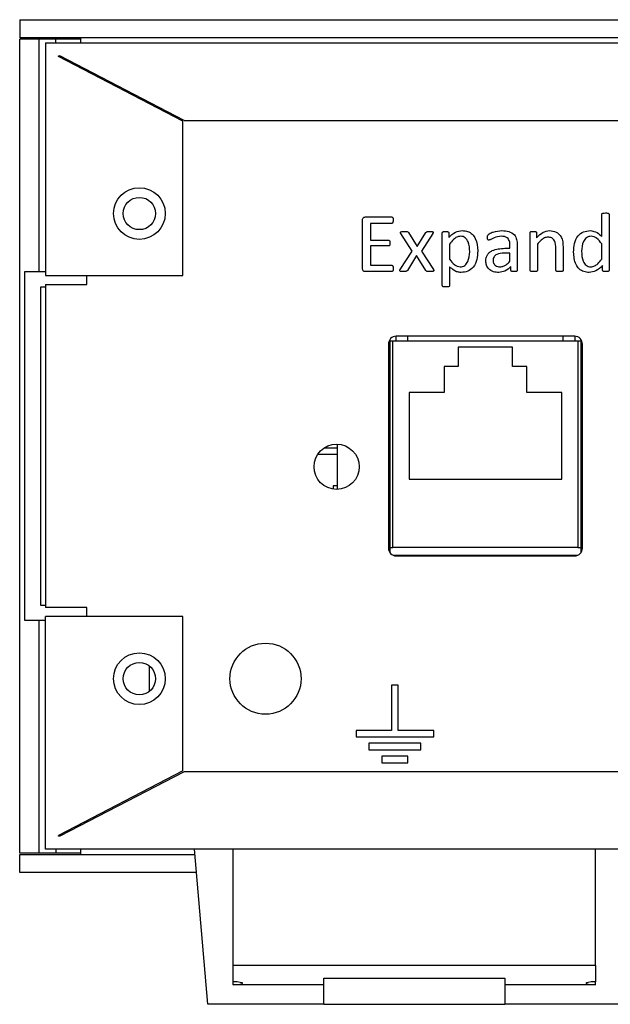
# Model space of a CAD drawing. Units: millimetres. Extents: x 16 to 867, y 13 to 613.
# Drawn here: x 611 to 657, y 202 to 278 of the extents above; entities that cross this region are included whole.
import ezdxf

# ---------------------------------------------------------------- set-up
doc = ezdxf.new("R2010")
doc.units = ezdxf.units.MM
doc.header["$LTSCALE"] = 3

msp = doc.modelspace()

# ---------------------------------------------------------------- linework, layer by layer
at = {"color": 7, "linetype": 'Continuous', "lineweight": 30}
for p, q in [((611.3346777977, 278.321635213), (811.334680778, 278.321635213)), ((611.3346777977, 278.321635213), (611.3346777977, 276.9216375912)), ((811.334680778, 276.9216375912), (611.3346777977, 276.9216375912)), ((611.3346777977, 213.8216358165), (611.3346777977, 276.8216358985)), ((612.8346808376, 276.8216358985), (611.3346777977, 276.8216358985)), ((612.8346808376, 258.8216366733), (612.8346808376, 276.8216358985)), ((614.1346804919, 276.8216358985), (612.8346808376, 276.8216358985)), ((616.0346828522, 276.8216358985), (614.1346804919, 276.8216358985)), ((614.1346804919, 276.5216345454), (614.1346804919, 276.8216358985)), ((616.0346828522, 276.9216375912), (616.0346828522, 276.5216345454)), ((613.3346818509, 276.5216345454), (613.3346818509, 258.5216353203)), ((613.3346818509, 276.5216345454), (809.3346767249, 276.5216345454)), ((614.3346764268, 275.5216362442), (614.4429184617, 275.5216362442)), ((614.3346764268, 275.4652614261), (614.3346764268, 275.5216362442)), ((623.9346824707, 270.4652587439), (614.3346764268, 275.4652614261)), ((624.0429170551, 270.5216372873), (614.4429184617, 275.5216362442)), ((616.0346828522, 274.5798456038), (616.0346828522, 274.69259524)), ((616.6053898754, 274.2825972403), (616.6053898754, 274.3953506018)), ((624.0429170551, 270.5216372873), (798.6264415206, 270.5216372873)), ((623.9346824707, 258.5216353203), (623.9346824707, 270.4652587439)), ((638.0538381757, 263.0549708868), (640.0936581315, 263.0549708868)), ((656.330510986, 261.5511233474), (656.330510986, 263.2611880566)), ((656.8908058228, 263.2621603574), (656.8908058228, 258.9228006567)), ((637.8408037247, 259.0502279366), (637.8408037247, 262.8263758982)), ((638.4633593382, 262.5569293762), (638.4633593382, 261.2495759989)), ((640.0965713086, 262.5569293762), (638.4633593382, 262.5569293762)), ((641.6636444749, 260.4042703773), (640.7940201582, 261.7729085053)), ((641.3815505924, 261.8507260944), (642.0546881976, 260.7661301757)), ((642.0546881976, 260.7661301757), (642.7375413598, 261.8507260944)), ((643.2696320238, 261.7729085053), (642.4058415117, 260.4198346401)), ((644.0040432038, 257.7428745593), (644.0040432038, 261.83321723)), ((644.4962434592, 261.8361341323), (644.4962434592, 261.4528799916)), ((650.7898271205, 258.9218283559), (650.7898271205, 261.8341895307)), ((651.2956470372, 261.8341895307), (651.2956470372, 261.4489870633)), ((638.4633593382, 261.2495759989), (639.8485265793, 261.2495759989)), ((638.4633593382, 260.8137915398), (638.4633593382, 259.3196744586)), ((639.8485265793, 260.8137915398), (638.4633593382, 260.8137915398)), ((644.5643343152, 260.9558107818), (644.5643343152, 259.7836668159)), ((648.8307453813, 260.627027836), (649.2334529879, 260.627027836)), ((649.2334529879, 260.627027836), (649.2334529879, 260.8585397269)), ((649.7937478246, 260.8935574557), (649.7937478246, 258.9189077283)), ((651.3501219572, 260.9421948458), (651.3501219572, 258.9208560551)), ((652.7819819869, 258.9208560551), (652.7819819869, 260.6143842007)), ((653.3422768237, 260.7087383534), (653.3422768237, 258.9228006567)), ((656.330510986, 259.7972864772), (656.330510986, 260.9752679731)), ((640.7444141926, 258.9831093813), (641.6636444749, 260.4042703773)), ((642.011884612, 260.0677053), (641.3056813301, 258.9121016229)), ((642.7210085215, 258.9121016229), (642.011884612, 260.0677053)), ((642.4058415117, 260.4198346401), (643.3182619633, 258.9831093813)), ((649.2334529879, 260.2535004283), (648.7791873636, 260.2535004283)), ((649.2334529879, 259.6319208409), (649.2334529879, 260.2535004283)), ((638.4633593382, 259.3196744586), (640.0956027331, 259.3196744586)), ((644.5643343152, 259.2078114415), (644.5643343152, 257.7428745593)), ((649.3083536746, 258.9198800291), (649.3083536746, 259.215593573)), ((656.394712639, 258.9189077283), (656.394712639, 259.2924388612)), ((611.7346771182, 231.821635973), (611.7346771182, 258.8216366733)), ((611.7346771182, 258.8216366733), (613.3346818509, 258.8216366733)), ((613.3346818509, 258.5216353203), (623.9346824707, 258.5216353203)), ((616.5346764149, 257.8216346468), (616.5346764149, 258.5216353203)), ((640.09171353, 258.8216366733), (638.0509175481, 258.8216366733)), ((613.3346818509, 257.6216349865), (612.9346825303, 257.6216349865)), ((612.9346825303, 257.6216349865), (612.9346825303, 233.0216357971)), ((613.3346818509, 257.8216346468), (613.3346818509, 232.8216361369)), ((613.3346818509, 257.8216346468), (616.5346764149, 257.8216346468)), ((654.2346775653, 253.8216358538), (640.434678656, 253.8216358538)), ((641.3346789898, 253.471635517), (641.3346789898, 253.8216358538)), ((653.3346809568, 253.471635517), (653.3346809568, 253.8216358538)), ((639.83467595, 253.2216350104), (639.83467595, 237.4216357733)), ((639.9346776428, 253.5532976056), (639.9346776428, 249.721635368)), ((639.9346776428, 253.471635517), (640.1846818747, 253.471635517)), ((640.1846818747, 237.4716356884), (640.1846818747, 253.471635517)), ((640.1846818747, 253.471635517), (654.4846780719, 253.471635517)), ((654.4846780719, 253.471635517), (654.4846780719, 237.4716356884)), ((654.4846780719, 253.471635517), (654.7346785786, 253.471635517)), ((654.7346785786, 249.721635368), (654.7346785786, 253.5532976056)), ((654.8346802713, 237.4216357733), (654.8346802713, 253.2216350104)), ((649.4346782686, 252.9716363664), (645.2346779527, 252.9716363664)), ((645.2346779527, 252.9716363664), (645.2346779527, 251.4716351892)), ((649.4346782686, 251.4716351892), (649.4346782686, 252.9716363664)), ((644.134681684, 251.4716351892), (644.134681684, 249.471636724)), ((645.2346779527, 251.4716351892), (644.134681684, 251.4716351892)), ((650.5346782627, 251.4716351892), (649.4346782686, 251.4716351892)), ((650.5346782627, 249.471636724), (650.5346782627, 251.4716351892)), ((639.83467595, 249.721635368), (639.9346776428, 249.721635368)), ((639.9346776428, 249.721635368), (639.9346776428, 237.721636195)), ((644.134681684, 249.471636724), (641.4346806826, 249.471636724)), ((641.4346806826, 249.471636724), (641.4346806826, 242.771635067)), ((653.234679264, 249.471636724), (650.5346782627, 249.471636724)), ((653.234679264, 242.771635067), (653.234679264, 249.471636724)), ((654.7346785786, 249.721635368), (654.8346802713, 249.721635368)), ((654.7346785786, 237.721636195), (654.7346785786, 249.721635368)), ((635.8846761407, 245.4709208126), (635.8846761407, 241.9723498191)), ((635.8846761407, 244.6844840909), (634.3733705701, 244.6844840909)), ((634.8741687955, 245.1844832416), (635.8846761407, 245.1844832416)), ((641.4346806826, 242.771635067), (653.234679264, 242.771635067)), ((635.5656199278, 242.2370540465), (635.5656199278, 241.9924421723)), ((635.8846761407, 242.2370540465), (635.5656199278, 242.2370540465)), ((639.9346776428, 237.721636195), (639.83467595, 237.721636195)), ((639.9346776428, 237.721636195), (639.9346776428, 237.089973178)), ((639.9346776428, 237.4716356884), (640.1846818747, 237.4716356884)), ((654.4846780719, 237.4716356884), (640.1846818747, 237.4716356884)), ((654.4846780719, 237.4716356884), (654.7346785786, 237.4716356884)), ((654.8346802713, 237.721636195), (654.7346785786, 237.721636195)), ((654.7346785786, 237.089973178), (654.7346785786, 237.721636195)), ((640.1948891701, 236.8716357763), (654.4744707765, 236.8716357763)), ((640.434678656, 236.8216358612), (654.2346775653, 236.8216358612)), ((641.3346789898, 236.8216358612), (641.3346789898, 236.8716357763)), ((653.3346809568, 236.8216358612), (653.3346809568, 236.8716357763)), ((612.9346825303, 233.0216357971), (613.3346818509, 233.0216357971)), ((616.5346764149, 232.8216361369), (613.3346818509, 232.8216361369)), ((616.5346764149, 232.1216354634), (616.5346764149, 232.8216361369)), ((613.3346818509, 231.821635973), (611.7346771182, 231.821635973)), ((612.8346808376, 213.8216358165), (612.8346808376, 231.821635973)), ((613.3346818509, 214.1216362382), (613.3346818509, 232.1216354634)), ((623.9346824707, 232.1216354634), (613.3346818509, 232.1216354634)), ((623.9346824707, 220.1780111085), (623.9346824707, 232.1216354634)), ((621.3346757116, 228.3216358649), (621.3346757116, 226.3216357699)), ((640.5846811952, 226.8216358519), (640.0846801819, 226.8216358519)), ((640.0846801819, 226.8216358519), (640.0846801819, 223.3216358457)), ((640.5846811952, 223.3216358457), (640.5846811952, 226.8216358519)), ((640.0846801819, 223.3216358457), (637.3346783342, 223.3216358457)), ((637.3346783342, 223.3216358457), (637.3346783342, 222.8216358365)), ((643.3346755924, 223.3216358457), (640.5846811952, 223.3216358457)), ((643.3346755924, 222.8216358365), (643.3346755924, 223.3216358457)), ((637.3346783342, 222.8216358365), (643.3346755924, 222.8216358365)), ((642.3346810164, 222.321635871), (638.3346803607, 222.321635871)), ((638.3346803607, 222.321635871), (638.3346803607, 221.8216358472)), ((638.3346803607, 221.8216358472), (642.3346810164, 221.8216358472)), ((642.3346810164, 221.8216358472), (642.3346810164, 222.321635871)), ((641.3346789898, 221.3216358817), (639.3346823873, 221.3216358817)), ((639.3346823873, 221.3216358817), (639.3346823873, 220.8216357997)), ((641.3346789898, 220.8216357997), (641.3346789898, 221.3216358817)), ((639.3346823873, 220.8216357997), (641.3346789898, 220.8216357997)), ((623.9346824707, 220.1780111085), (614.3346764268, 215.1780112202)), ((624.0429170551, 220.1216358247), (614.4429184617, 215.1216354708)), ((798.6264415206, 220.1216358247), (624.0429170551, 220.1216358247)), ((616.0346828522, 216.0634279738), (616.0346828522, 215.9506774063)), ((616.6053898754, 216.2479225102), (616.6053898754, 216.3606730777)), ((614.3346764268, 215.1216354708), (614.3346764268, 215.1780112202)), ((614.4429184617, 215.1216354708), (614.3346764268, 215.1216354708)), ((612.8346808376, 213.8216358165), (611.3346777977, 213.8216358165)), ((611.3346777977, 212.3216355706), (611.3346777977, 213.7216359864)), ((611.3346777977, 213.7216359864), (624.8696781816, 213.7216359864)), ((614.1346804919, 213.8216358165), (612.8346808376, 213.8216358165)), ((809.3346767249, 214.1216362382), (613.3346818509, 214.1216362382)), ((614.1346804919, 214.1216362382), (614.1346804919, 213.8216358165)), ((616.0346828522, 213.8216358165), (614.1346804919, 213.8216358165)), ((616.0346828522, 214.1216362382), (616.0346828522, 213.7216359864)), ((625.8845441164, 202.1216361339), (624.8346828045, 214.1216362382)), ((627.8346814336, 205.1216366256), (627.8346814336, 214.1216362382)), ((655.8346785726, 205.1216366256), (655.8346785726, 214.1216362382)), ((624.992158276, 212.3216355706), (611.3346777977, 212.3216355706)), ((655.8346785726, 205.1216366256), (627.8346814336, 205.1216366256)), ((627.8346814336, 203.8695535178), (627.8346814336, 205.1216366256)), ((655.8346785726, 205.1216366256), (655.8346785726, 203.8695535178)), ((627.8346814336, 203.6394348855), (627.8346814336, 203.8695535178)), ((627.8346814336, 203.6216354485), (627.8346814336, 203.6394348855)), ((634.8346807184, 203.6216354485), (627.8346814336, 203.6216354485)), ((634.8346807184, 204.1355019922), (648.8346792879, 204.1355019922)), ((634.8346807184, 203.6216354485), (634.8346807184, 204.1355019922)), ((634.8346807184, 202.1216361339), (634.8346807184, 203.6216354485)), ((648.8346792879, 204.1355019922), (648.8346792879, 203.6216354485)), ((655.8346785726, 203.6216354485), (648.8346792879, 203.6216354485)), ((648.8346792879, 203.6216354485), (648.8346792879, 202.1216361339)), ((655.8346785726, 203.6394348855), (655.8346785726, 203.8695535178)), ((655.8346785726, 203.6394348855), (655.8346785726, 203.6216354485)), ((634.8346807184, 202.1216361339), (625.8845441164, 202.1216361339)), ((634.8346807184, 202.1216361339), (648.8346792879, 202.1216361339)), ((657.7848158898, 202.1216361339), (648.8346792879, 202.1216361339))]:
    msp.add_line(p, q, dxfattribs=at)
at = {"color": 8, "linetype": 'Continuous', "lineweight": 30}
for p, q in [((640.434678656, 253.471635517), (640.434678656, 253.8216358538)), ((654.2346775653, 253.8216358538), (654.2346775653, 253.471635517))]:
    msp.add_line(p, q, dxfattribs=at)
at = {"color": 7, "linetype": 'Continuous', "lineweight": 30}
for centre, radius in [((620.5846792879, 263.3216358508), 2.000000000000114), ((620.5846792879, 263.3216358508), 1.25), ((635.8346792879, 243.7216358508), 1.750000000000114), ((630.3346792879, 227.3216358508), 2.750000000000114), ((620.5846792879, 227.3216358508), 2), ((620.5846792879, 227.3216358508), 1.25)]:
    msp.add_circle(centre, radius, dxfattribs=at)
for centre, start, end in [((640.4346792879, 253.2216358508), 90, 180), ((654.2346792879, 253.2216358508), 0, 90), ((640.4346792879, 237.4216358508), 180, 270), ((654.2346792879, 237.4216358508), 270, 0)]:
    msp.add_arc(centre, 0.6000000000000227, start, end, dxfattribs=at)
for centre, start_param, end_param in [((627.0846792879, 203.7544943587), 5.235987755983142, 7.330382858375966), ((656.5846792879, 203.7544943587), 2.094395102393321, 4.188790204786412)]:
    msp.add_ellipse(centre, major_axis=(1.5, 0), ratio=0.0885723386, start_param=start_param, end_param=end_param, dxfattribs=at)
for points, knots in [([(637.8408037247065, 262.8263758982398), (637.8423920149525, 262.8595849480039), (637.8455536010379, 262.925689534303), (637.899468133531, 263.0059270079583), (637.9761147677301, 263.0466781252024), (638.0279363995138, 263.0522072759485), (638.0538381757142, 263.0549708868243)], [0, 0, 0, 0, 0.2801660965520612, 0.5576872581176294, 0.7789207854620833, 1, 1, 1, 1]), ([(640.0936581315401, 263.0549708868243), (640.1063754380132, 263.0531841267904), (640.1318903616009, 263.0495993232132), (640.1740511710309, 263.0167635262439), (640.2007262843742, 262.9275312302824), (640.2041831808826, 262.8516890439922), (640.2064897240999, 262.8010849024035)], [0, 0, 0, 0, 0.1245014632495571, 0.2497891615701201, 0.4994372216008116, 1, 1, 1, 1]), ([(656.3305109860304, 263.261188056586), (656.3318527964749, 263.2750809794991), (656.3345289763229, 263.3027897817949), (656.377606209833, 263.3416091653236), (656.4730013306371, 263.3586304247173), (656.5538412685943, 263.3631989786467), (656.6077396394613, 263.366244968293)], [0, 0, 0, 0, 0.1247545773769075, 0.2488173253150777, 0.4991643559833349, 1, 1, 1, 1]), ([(656.6077396394613, 263.366244968293), (656.6621543517866, 263.3638921628446), (656.7437437848182, 263.3603643657773), (656.8392673879803, 263.3408491690105), (656.8828652172115, 263.3031112149578), (656.8881631244287, 263.2757891370745), (656.8908058227898, 263.2621603573539)], [0, 0, 0, 0, 0.5010410565472142, 0.7512610833041041, 0.8759242280881697, 1, 1, 1, 1]), ([(640.2064897240999, 262.8010849024035), (640.2041541949071, 262.7521375134172), (640.2006555136865, 262.6788130988983), (640.1732184657094, 262.5943732606806), (640.1337835789889, 262.5611963092708), (640.1089819436133, 262.5583524377224), (640.0965713085534, 262.5569293762424)], [0, 0, 0, 0, 0.5007306151237124, 0.7501070015379884, 0.8749545842051811, 1, 1, 1, 1]), ([(640.7940201582314, 261.7729085053184), (640.7855267678326, 261.7876847755751), (640.7686478508883, 261.8170496612918), (640.7616214088893, 261.8684433338166), (640.7927972152241, 261.9023191913872), (640.8406264623401, 261.9222280584139), (640.9310010495798, 261.9329988857445), (641.008143176385, 261.9338282181539), (641.0595812024476, 261.9343812133052)], [0, 0, 0, 0, 0.1253190328664527, 0.249046546544657, 0.3423065751524472, 0.4363711700817001, 0.6241748102681145, 1, 1, 1, 1]), ([(641.0595812024476, 261.9343812133052), (641.1237830726723, 261.933690639674), (641.2131514006754, 261.9327293684437), (641.3335363016103, 261.9136017415805), (641.3655859734989, 261.8716320731441), (641.381550592363, 261.8507260943629)], [0, 0, 0, 0, 0.5614684403299425, 0.7815581627663225, 1, 1, 1, 1]), ([(642.737541359842, 261.8507260943629), (642.7574849162133, 261.8736198057615), (642.7975870060918, 261.9196540062354), (642.9078032090873, 261.9330086176379), (642.9832290221105, 261.933860271325), (643.0293657006623, 261.9343812133052)], [0, 0, 0, 0, 0.2775485094809661, 0.5580887914707529, 1, 1, 1, 1]), ([(643.0293657006623, 261.9343812133052), (643.0787824368406, 261.9334107849504), (643.1528726267272, 261.9319558280544), (643.2399344065453, 261.921850600125), (643.2797196416319, 261.9025574764488), (643.2973729946813, 261.884178082197), (643.3053671774493, 261.8554027924183), (643.2931381433215, 261.8160821761676), (643.277473468892, 261.787310881281), (643.2696320237519, 261.7729085053184)], [0, 0, 0, 0, 0.3749672151873522, 0.5621858973898068, 0.6565764221074512, 0.7035039547878877, 0.7502416948093614, 0.8749756302143452, 1, 1, 1, 1]), ([(644.0040432037713, 261.8332172299602), (644.0045733920713, 261.8458207893489), (644.0056264551396, 261.8708540519131), (644.0383702019868, 261.9116595280441), (644.125827642487, 261.9332252066909), (644.1992153791141, 261.933918480819), (644.2481987299326, 261.9343812133052)], [0, 0, 0, 0, 0.1254199617210894, 0.249109853473756, 0.498811147967088, 1, 1, 1, 1]), ([(644.2481987299326, 261.9343812133052), (644.2974898334182, 261.9339813928066), (644.3713474536883, 261.9333823031439), (644.4573392665802, 261.9117074080265), (644.4938612233362, 261.8740326688487), (644.4954476300902, 261.8487948256129), (644.4962434591653, 261.8361341322639)], [0, 0, 0, 0, 0.5010700556859466, 0.7508016515037866, 0.8749883718696986, 1, 1, 1, 1]), ([(644.4962434591653, 261.4528799916484), (644.6628276113096, 261.6172512605242), (644.9596939698672, 261.9101740831011), (645.3690799310465, 261.9702637168963), (645.5487422766091, 261.9966345394828)], [0, 0, 0, 0, 0.561141898844877, 1, 1, 1, 1]), ([(645.4145051659943, 261.5608500803688), (645.3137715755347, 261.5455334972942), (645.1117552017001, 261.5148168261408), (644.8231173033375, 261.2821865562703), (644.6625304208246, 261.0796552054662), (644.5643343152406, 260.9558107818344)], [0, 0, 0, 0, 0.2787129497736412, 0.5589454242330867, 1, 1, 1, 1]), ([(646.1207084478738, 260.3595259155013), (646.1110306456171, 260.6228460198834), (646.0965395702117, 261.0171288732766), (645.8425285492638, 261.4169942871113), (645.6105427462735, 261.5481653396622), (645.4799064715954, 261.5566182458285), (645.4145051659943, 261.5608500803688)], [0, 0, 0, 0, 0.5005216805907559, 0.7494570795177626, 0.8745690341444555, 0.9999999999999999, 0.9999999999999999, 0.9999999999999999, 0.9999999999999999]), ([(645.5487422766091, 261.9966345394828), (645.6886576138554, 261.9867458917731), (645.9681742417, 261.9669907918953), (646.3340416826169, 261.7368649670445), (646.6856256783884, 261.2294407564002), (646.7194984270608, 260.754737534281), (646.7432566108109, 260.4217829669693)], [0, 0, 0, 0, 0.1870799226959974, 0.373739935582304, 0.5607441890914878, 1, 1, 1, 1]), ([(647.490318876684, 261.4713611568191), (647.4899284810433, 261.530869197439), (647.4891512823627, 261.6493376582583), (647.6789004941884, 261.8027959671845), (648.048811275434, 261.937276728009), (648.3896214108211, 261.9728967961815), (648.6167423548104, 261.9966345394828)], [0, 0, 0, 0, 0.1248828586872857, 0.248616487742903, 0.4992668501243706, 1, 1, 1, 1]), ([(647.5982926906945, 261.2495759989001), (647.5867904159207, 261.2508796020502), (647.5638402195874, 261.2534806482627), (647.527118429025, 261.2829792291004), (647.4913379117311, 261.356514949012), (647.4907269151788, 261.4253748348439), (647.490318876684, 261.4713611568191)], [0, 0, 0, 0, 0.1253619701504197, 0.2501315508700265, 0.4992194435973593, 0.9999999999999999, 0.9999999999999999, 0.9999999999999999, 0.9999999999999999]), ([(648.5574059309365, 261.5608500803688), (648.3668081907225, 261.5375003844154), (648.1007994345058, 261.5049122562895), (647.8010770635635, 261.3431519699836), (647.665723525685, 261.2806923308736), (647.5982926906945, 261.2495759989001)], [0, 0, 0, 0, 0.5591447889039209, 0.7803734171997132, 1, 1, 1, 1]), ([(649.23345298785, 260.8585397268512), (649.229750476519, 260.9642158961464), (649.222399599198, 261.1740228317164), (649.0630138674769, 261.4428887694308), (648.8049310610004, 261.5506856402237), (648.6400643129907, 261.557455773792), (648.5574059309365, 261.5608500803688)], [0, 0, 0, 0, 0.2814454434957743, 0.5587750428865358, 0.7787853432106856, 1, 1, 1, 1]), ([(648.6167423548104, 261.9966345394828), (648.7907185752972, 261.9893487364089), (649.1367050628463, 261.9748594607628), (649.5898075795408, 261.7281375593411), (649.7753936075352, 261.3023864355991), (649.787615704691, 261.0301466831368), (649.7937478246095, 260.8935574556567)], [0, 0, 0, 0, 0.2812149775289121, 0.5592521900361984, 0.7788662297405106, 1, 1, 1, 1]), ([(650.7898271204832, 261.8341895307281), (650.7907307352369, 261.8472250105538), (650.7925304020517, 261.873186871355), (650.8305825605003, 261.9110997659787), (650.9177650377079, 261.9358229363064), (650.9938572593084, 261.934958558682), (651.0446816803816, 261.9343812133052)], [0, 0, 0, 0, 0.1252452522012495, 0.2494422796216534, 0.4986785663773399, 1, 1, 1, 1]), ([(651.0446816803816, 261.9343812133052), (651.0948019620873, 261.9353423125216), (651.1697880057304, 261.9367802339645), (651.255214273904, 261.9099706124753), (651.2915816211458, 261.8721808231751), (651.2942926137928, 261.8468466106639), (651.2956470372084, 261.8341895307281)], [0, 0, 0, 0, 0.5016256974839577, 0.7504931170329198, 0.8753453038709449, 1, 1, 1, 1]), ([(651.2956470372084, 261.4489870632865), (651.4502997969779, 261.6120591862353), (651.7259271816539, 261.9026918450309), (652.1177904379398, 261.9679794092781), (652.2897817315461, 261.9966345394828)], [0, 0, 0, 0, 0.5610935936263761, 1, 1, 1, 1]), ([(652.1672159554364, 261.4985967541911), (652.0724625690186, 261.4834088180618), (651.8824036769614, 261.4529444471036), (651.6070072095026, 261.2394123787813), (651.4475837794005, 261.0549586657768), (651.3501219572427, 260.9421948457934)], [0, 0, 0, 0, 0.2787121481601045, 0.559048326237375, 1, 1, 1, 1]), ([(652.7819819869402, 260.61438420069), (652.7725146072659, 260.8232653748266), (652.7606602063971, 261.0848119967357), (652.5875370333819, 261.3393801037975), (652.4250825964083, 261.4693197295231), (652.2702325606363, 261.486900709754), (652.1672159554364, 261.4985967541911)], [0, 0, 0, 0, 0.4991851404793483, 0.6250452571386609, 0.750555015886628, 1, 1, 1, 1]), ([(652.2897817315461, 261.9966345394828), (652.4692035567658, 261.9802756621355), (652.8271104165868, 261.9476433198082), (653.3076588381999, 261.4592171570686), (653.3291327890175, 260.993686171147), (653.3422768236996, 260.7087383533694)], [0, 0, 0, 0, 0.2805465056737333, 0.559628232275814, 0.9999999999999999, 0.9999999999999999, 0.9999999999999999, 0.9999999999999999]), ([(654.1515924157502, 260.3400724495627), (654.1628424532878, 260.5609307553117), (654.1852845857914, 261.0015098507674), (654.4393345934848, 261.5809292306551), (654.9053369854321, 261.9484765308217), (655.2541822129317, 261.9805705390332), (655.4287895681264, 261.9966345394828)], [0, 0, 0, 0, 0.2810738079623935, 0.5606999639358222, 0.7801173374683584, 1, 1, 1, 1]), ([(655.506607157171, 261.5608500803688), (655.4425260057656, 261.5565607162271), (655.3145048510562, 261.5479914358951), (655.0864652005839, 261.4224658552493), (654.8160081764263, 261.047016849033), (654.7908939979367, 260.659717216475), (654.7741405786874, 260.4013534749725)], [0, 0, 0, 0, 0.1255017436092419, 0.2507270512859648, 0.5001674513404075, 1, 1, 1, 1]), ([(655.4287895681264, 261.9966345394828), (655.6225821584568, 261.9639488040395), (655.9702769693205, 261.9053053823097), (656.2199823911365, 261.65979504646), (656.3305109860304, 261.5511233473994)], [0, 0, 0, 0, 0.5573640568552174, 1, 1, 1, 1]), ([(656.3305109860304, 260.9752679730632), (656.2083781290108, 261.128523135551), (656.0382351639155, 261.3420225033558), (655.7378580972538, 261.5353313435389), (655.5836419765652, 261.5523492228926), (655.506607157171, 261.5608500803688)], [0, 0, 0, 0, 0.5600832890237715, 0.7802505715534347, 1, 1, 1, 1]), ([(639.8485265793207, 261.2495759989001), (639.8601344150508, 261.2481290158144), (639.8834239234176, 261.2452258454504), (639.9122439119466, 261.223600732764), (639.9325109482095, 261.1950246688721), (639.9570845246488, 261.1294099026808), (639.9573022625989, 261.0707891790447), (639.9574764193894, 261.0239016379096)], [0, 0, 0, 0, 0.1245389288049655, 0.2498700439785427, 0.3748190506657244, 0.4999516269924292, 1, 1, 1, 1]), ([(639.9574764193894, 261.0239016379096), (639.9571938135742, 260.9789089624116), (639.9568404364599, 260.9226490378808), (639.9318675445983, 260.8605996201717), (639.9120300253227, 260.8331884673577), (639.8819010166118, 260.8163171545528), (639.8596566543356, 260.8146338096217), (639.8485265793207, 260.8137915397861)], [0, 0, 0, 0, 0.4999286439154973, 0.6251228109042328, 0.750094789041344, 0.8749587104321038, 1, 1, 1, 1]), ([(647.3658047737481, 259.652350332854), (647.3706073168222, 259.7352518881079), (647.3802043921622, 259.9009167159492), (647.4811451338451, 260.1330068316719), (647.6469948321569, 260.3211242392297), (648.0711930337058, 260.5869366600905), (648.4934008472355, 260.6092219018657), (648.8307453812959, 260.627027835963)], [0, 0, 0, 0, 0.1254092381131777, 0.250609289272197, 0.3759096701546544, 0.5013511006033804, 1, 1, 1, 1]), ([(645.3824080647828, 259.1951640809753), (645.4466586173817, 259.1997177915869), (645.5750900862758, 259.2088202773883), (645.8049085387147, 259.3333746935227), (646.0729150908181, 259.71325757311), (646.1015810026773, 260.1008819728517), (646.1207084478738, 260.3595259155013)], [0, 0, 0, 0, 0.1254633349694285, 0.2507906897408828, 0.5000870688110925, 0.9999999999999999, 0.9999999999999999, 0.9999999999999999, 0.9999999999999999]), ([(646.743256610811, 260.4217829669693), (646.7319586030897, 260.2002034407653), (646.7094224438329, 259.758218303763), (646.4537311016124, 259.1772238983992), (645.9861638368897, 258.808991456487), (645.6363163994963, 258.7759291684534), (645.4611979545953, 258.7593796218612)], [0, 0, 0, 0, 0.2810711390714479, 0.5606531796422977, 0.780082047973551, 1, 1, 1, 1]), ([(648.7791873635653, 260.2535004283168), (648.5828352042332, 260.2449580997668), (648.3370932101199, 260.2342670594474), (648.0895826236792, 260.0814629663348), (647.9917474219505, 259.9731527123981), (647.9347133640699, 259.8375051657686), (647.9289752642399, 259.7413376113641), (647.926103335798, 259.6932055915573)], [0, 0, 0, 0, 0.498799758919608, 0.6242663581452637, 0.7494829953945769, 0.8746158254486622, 1, 1, 1, 1]), ([(655.3568057836892, 258.7593796218612), (655.2160296229288, 258.7694209877284), (654.9347963444633, 258.7894809625697), (654.565854464616, 259.0185623033491), (654.2054997916964, 259.5252511604912), (654.1738189483498, 260.0041137495431), (654.1515924157502, 260.3400724495627)], [0, 0, 0, 0, 0.1870843908483379, 0.3737447896276198, 0.5606341126504333, 1, 1, 1, 1]), ([(654.7741405786874, 260.4013534749725), (654.7841873017775, 260.1370436379343), (654.7992360911032, 259.7411391207481), (655.0539957386695, 259.3393355644118), (655.2871705848116, 259.2073945144311), (655.4184919245216, 259.1992443756803), (655.4842367889287, 259.1951640809753)], [0, 0, 0, 0, 0.5002782210969011, 0.7493569282231478, 0.8745177683613673, 1, 1, 1, 1]), ([(640.0956027330758, 259.3196744586208), (640.1082161718105, 259.3178243606499), (640.1335095250911, 259.3141144142534), (640.1727622682781, 259.2794147783669), (640.2062956920148, 259.195313957103), (640.2064120521788, 259.1193895978684), (640.2064897240999, 259.068709101794)], [0, 0, 0, 0, 0.1245231474561662, 0.2497025614111552, 0.4991667131024695, 1, 1, 1, 1]), ([(644.5643343152406, 259.7836668158748), (644.6860331439327, 259.6310929083388), (644.8554958433401, 259.418637402332), (645.1522511383063, 259.2222385876261), (645.3057254711432, 259.2041846367469), (645.3824080647828, 259.1951640809753)], [0, 0, 0, 0, 0.5604142893682106, 0.7803634536465291, 1, 1, 1, 1]), ([(645.4611979545953, 258.7593796218612), (645.3644638530824, 258.7657510007929), (645.1710181150722, 258.7784922790011), (644.8555048045147, 258.9334847796744), (644.6748206917224, 259.1037165556959), (644.5643343152406, 259.2078114415385)], [0, 0, 0, 0, 0.2798507720421456, 0.55963655302248, 1, 1, 1, 1]), ([(648.3813412608506, 258.7593796218612), (648.2383165257764, 258.7688663083957), (647.9530847431189, 258.7877854450776), (647.5959963960328, 258.9951576263587), (647.3925337219625, 259.3149134266681), (647.3747203692163, 259.5397962986474), (647.3658047737481, 259.652350332854)], [0, 0, 0, 0, 0.2806585606347067, 0.5597125666857546, 0.7796358326724754, 1, 1, 1, 1]), ([(647.926103335798, 259.6932055915573), (647.9336796981947, 259.6147749088553), (647.9488050314159, 259.4581971016554), (648.0985019955688, 259.2839070538867), (648.286140587448, 259.2052349078469), (648.408575519658, 259.1985235310244), (648.4698616089228, 259.1951640809753)], [0, 0, 0, 0, 0.2798113395429813, 0.5586110494766162, 0.7790581320710979, 0.9999999999999999, 0.9999999999999999, 0.9999999999999999, 0.9999999999999999]), ([(649.3083536745909, 259.2155935729721), (649.160005581605, 259.0764025198384), (648.8953251987382, 258.8280599864527), (648.5382728611181, 258.7803493812793), (648.3813412608506, 258.7593796218612)], [0, 0, 0, 0, 0.5604801208877647, 1, 1, 1, 1]), ([(648.4698616089228, 259.1951640809753), (648.5549266037582, 259.2031644942298), (648.7251054803183, 259.2191699185797), (648.9913287938132, 259.3778477072781), (649.1415757674015, 259.5355094376237), (649.23345298785, 259.6319208408572)], [0, 0, 0, 0, 0.279678454644158, 0.5595176406161011, 1, 1, 1, 1]), ([(656.394712639034, 259.2924388612487), (656.2308439256825, 259.129788898066), (655.9387305932438, 258.839848116848), (655.5343419175194, 258.7839292977997), (655.3568057836892, 258.7593796218612)], [0, 0, 0, 0, 0.5609764949222288, 1, 1, 1, 1]), ([(655.4842367889287, 259.1951640809753), (655.5848711722938, 259.2093889018912), (655.7867363333191, 259.2379228449507), (656.072122495398, 259.4731519714239), (656.2324689934663, 259.6742980548973), (656.3305109860304, 259.797286477206)], [0, 0, 0, 0, 0.2786411042409331, 0.558933532407105, 1, 1, 1, 1]), ([(638.0509175481202, 258.8216366733291), (638.0181969622124, 258.8258046057084), (637.9527931421991, 258.8341357126126), (637.8758745750523, 258.8927305637486), (637.8433595265624, 258.9729391673637), (637.8416563882628, 259.0244429499238), (637.8408037247063, 259.0502279366233)], [0, 0, 0, 0, 0.2799858478490401, 0.5596520811275888, 0.779543080781151, 1, 1, 1, 1]), ([(640.2064897240999, 259.068709101794), (640.2059138508555, 259.0182671790259), (640.2050506455673, 258.9426572511476), (640.1702616560115, 258.8589981353075), (640.1296537345548, 258.8260939368324), (640.1043654119022, 258.8231230325119), (640.0917135300043, 258.8216366733291)], [0, 0, 0, 0, 0.5004773814326057, 0.7501906477448077, 0.875019056614764, 1, 1, 1, 1]), ([(640.9846805157067, 258.8216366733291), (640.935701274458, 258.8217927968068), (640.862245908829, 258.8220269390036), (640.7776819995188, 258.8379358330246), (640.7326186056531, 258.8585805480828), (640.7078372477964, 258.8948660833083), (640.718982921577, 258.9419834812026), (640.7359127548737, 258.96936137482), (640.7444141926171, 258.9831093813159)], [0, 0, 0, 0, 0.3757602005453307, 0.5635367599861169, 0.657557332645831, 0.7504878672681813, 0.8747056851951113, 0.9999999999999999, 0.9999999999999999, 0.9999999999999999, 0.9999999999999999]), ([(641.3056813301447, 258.912101622937), (641.2841347726484, 258.8865565345988), (641.2406542241416, 258.8350070259227), (641.1182747512, 258.8248164739307), (641.0353745801059, 258.8228432898861), (640.9846805157067, 258.8216366733291)], [0, 0, 0, 0, 0.2762174631858501, 0.5574016549304548, 1, 1, 1, 1]), ([(643.0527083696725, 258.8216366733291), (642.9860578776995, 258.8219588498293), (642.8933391621866, 258.8224070354374), (642.7700416121809, 258.8470379956188), (642.737316385968, 258.8904621790129), (642.7210085214974, 258.912101622937)], [0, 0, 0, 0, 0.561915221621985, 0.7816905177083222, 0.9999999999999999, 0.9999999999999999, 0.9999999999999999, 0.9999999999999999]), ([(643.318261963308, 258.9831093813159), (643.3264048774708, 258.968376649379), (643.3425741897249, 258.9391219945611), (643.348092050794, 258.8879477049911), (643.3157580894296, 258.8559897204345), (643.2684481337682, 258.8372553566593), (643.179983500198, 258.8220796382217), (643.1036223033425, 258.821813872795), (643.0527083696725, 258.8216366733291)], [0, 0, 0, 0, 0.1253716961503218, 0.248949462361286, 0.3422353798096945, 0.4362980926998004, 0.6241509732717728, 1, 1, 1, 1]), ([(649.5515368999841, 258.8216366733291), (649.5033923910783, 258.82286119047), (649.4311884276104, 258.8246976406265), (649.3449348851867, 258.8438532459807), (649.3110830456336, 258.8828389958092), (649.3092650952652, 258.9075108923826), (649.3083536745909, 258.9198800290802)], [0, 0, 0, 0, 0.5004205247019581, 0.7504977432576835, 0.8749132434619225, 1, 1, 1, 1]), ([(649.7937478246095, 258.9189077283123), (649.7926518899957, 258.9066099139153), (649.7904596925166, 258.8820106017118), (649.75371569691, 258.8467464655578), (649.6714418063123, 258.8235086584594), (649.5995155946213, 258.822385728607), (649.5515368999841, 258.8216366733291)], [0, 0, 0, 0, 0.12501729863991, 0.2500720421391998, 0.4997572700666209, 1, 1, 1, 1]), ([(651.068028074682, 258.8216366733291), (651.0138805418414, 258.8227369495654), (650.9327111044284, 258.8243863100886), (650.8389638260634, 258.8436371453386), (650.793862850881, 258.8800269261249), (650.7911736171329, 258.9078815657077), (650.7898271204832, 258.9218283559062)], [0, 0, 0, 0, 0.5009628498793595, 0.7509644587000293, 0.8753081533807845, 1, 1, 1, 1]), ([(651.3501219572427, 258.9208560551383), (651.3498904052246, 258.9139641805015), (651.3494288516781, 258.900226579733), (651.3372087311449, 258.8751180876013), (651.2987986770561, 258.8443744132796), (651.2038644759307, 258.8230585874516), (651.1223844045263, 258.8222056668562), (651.068028074682, 258.8216366733291)], [0, 0, 0, 0, 0.062804009717521, 0.125187479114131, 0.2498219560179137, 0.4995472574117007, 1, 1, 1, 1]), ([(653.0640758695008, 258.8216366733291), (653.0095722699651, 258.8222694789989), (652.9278889977444, 258.8232178500831), (652.8342445354662, 258.8440863300085), (652.7883316306026, 258.8792721499281), (652.7840969801968, 258.9070049347006), (652.7819819869402, 258.9208560551383)], [0, 0, 0, 0, 0.5009633100364639, 0.7507820176068636, 0.8755282486895278, 1, 1, 1, 1]), ([(653.3422768236996, 258.9228006566741), (653.3406702929345, 258.9089946434484), (653.3374480883075, 258.8813040441386), (653.292497962609, 258.8452636575182), (653.1995417718782, 258.8233837987008), (653.1182884899459, 258.8223358621506), (653.0640758695008, 258.8216366733291)], [0, 0, 0, 0, 0.1240630709649753, 0.2488322103602341, 0.4988168686615964, 1, 1, 1, 1]), ([(656.6476225973965, 258.8216366733291), (656.5981920288777, 258.8231213289749), (656.5240970684788, 258.8253467838821), (656.4371977124172, 258.8445373175206), (656.3992979167997, 258.881065281131), (656.3962448309586, 258.9062624983083), (656.394712639034, 258.9189077283123)], [0, 0, 0, 0, 0.5008295026683085, 0.7507286134614642, 0.8749030897342454, 1, 1, 1, 1]), ([(656.8908058227898, 258.9228006566741), (656.8897961300495, 258.9104390864559), (656.8877804094556, 258.8857608148743), (656.85493099719, 258.845969440344), (656.7685928502436, 258.8245843686868), (656.6960423864373, 258.8228165236147), (656.6476225973965, 258.8216366733291)], [0, 0, 0, 0, 0.1249199623280538, 0.2493865020270588, 0.4990445916391756, 0.9999999999999999, 0.9999999999999999, 0.9999999999999999, 0.9999999999999999]), ([(644.2822404326799, 257.6387936736323), (644.2277653173599, 257.6399528779237), (644.1461404689716, 257.6416898154956), (644.0505715191142, 257.6613959085731), (644.0076910688564, 257.7008771863619), (644.005260733016, 257.7288573112373), (644.0040432037713, 257.7428745592811)], [0, 0, 0, 0, 0.5010113715191006, 0.7507093284847969, 0.8751124523854813, 1, 1, 1, 1]), ([(644.5643343152406, 257.7428745592811), (644.5626673132612, 257.7288741962452), (644.5593244355533, 257.7007989437442), (644.5152038526797, 257.6624134870959), (644.4198569863025, 257.6402796392797), (644.33732633798, 257.6393884840732), (644.2822404326799, 257.6387936736323)], [0, 0, 0, 0, 0.1242057253101954, 0.2490726198471672, 0.4987860220278724, 1, 1, 1, 1])]:
    msp.add_open_spline(points, degree=3, knots=knots, dxfattribs=at)

doc.saveas('drawing.dxf')
